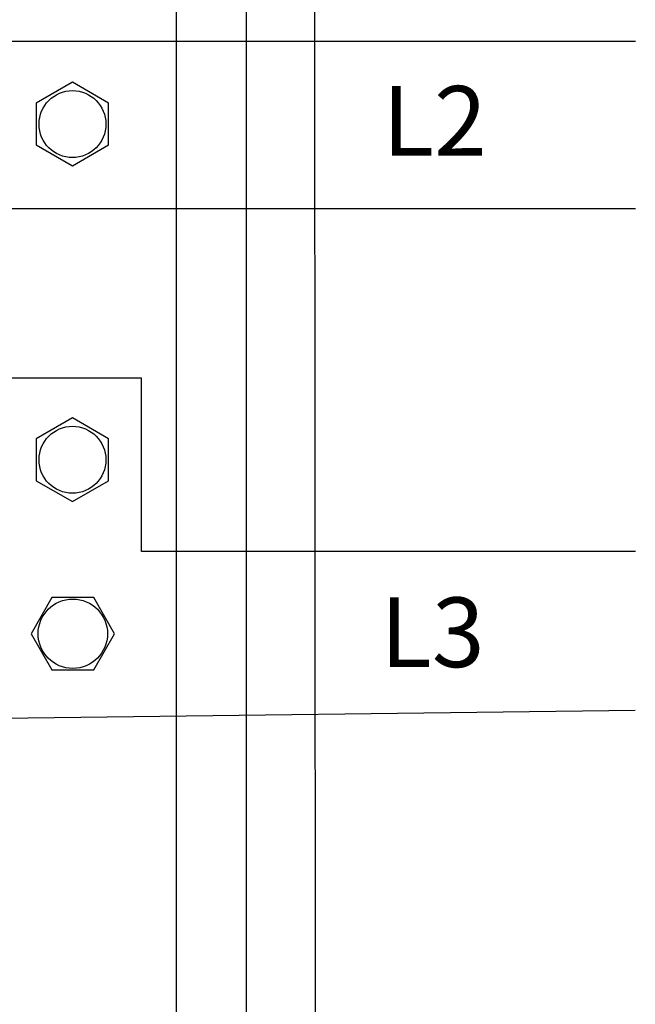
# Model space of a CAD drawing. Units: millimetres. Extents: x -2962 to 13463, y 2339 to 5377.
# Drawn here: x 9398 to 9619, y 3911 to 4264 of the extents above; entities that cross this region are included whole.
import ezdxf

# ---------------------------------------------------------------- set-up
doc = ezdxf.new("R2010")
doc.units = ezdxf.units.MM
for name, color, linetype in [('berendezés', 7, 'Continuous'), ('EL_berendezés', 40, 'Continuous'), ('EL_szöveg', 161, 'Continuous')]:
    doc.layers.add(name, color=color, linetype=linetype)
doc.styles.add('Feliratozási', font='arial.ttf')

msp = doc.modelspace()

# ---------------------------------------------------------------- linework, layer by layer
at = {"color": 5, "linetype": 'Continuous', "lineweight": 30}
for points in [[(9404.1, 4219.22), (9417.1, 4211.71), (9430.1, 4219.22), (9430.1, 4234.23), (9417.1, 4241.73), (9404.1, 4234.23)], [(9404.1, 4098.78), (9417.1, 4091.28), (9430.1, 4098.78), (9430.1, 4113.8), (9417.1, 4121.3), (9404.1, 4113.8)]]:
    msp.add_lwpolyline(points, close=True, dxfattribs=at)
at = {"color": 5}
msp.add_lwpolyline([(9409.73, 4056.86), (9402.23, 4043.86), (9409.73, 4030.86), (9424.74, 4030.86), (9432.25, 4043.86), (9424.74, 4056.86)], close=True, dxfattribs=at)
at = {"color": 5, "linetype": 'Continuous', "lineweight": 30}
for centre in [(9417.1, 4226.72), (9417.1, 4106.29)]:
    msp.add_circle(centre, 12, dxfattribs=at)
at = {"color": 5}
msp.add_circle((9417.24, 4043.86), 12.45, dxfattribs=at)
at = {"layer": 'berendezés', "color": 5, "linetype": 'Continuous', "lineweight": 30}
for p, q in [((9302.03, 4256.46), (9619.18, 4256.5)), ((9302.04, 4196.45), (9619.18, 4196.48)), ((9441.91, 4135.58), (9302.04, 4135.59)), ((9441.9, 4073.39), (9441.91, 4135.58)), ((9619.18, 4073.38), (9441.83, 4073.39)), ((9619.06, 4016.28), (9391.6, 4013.4))]:
    msp.add_line(p, q, dxfattribs=at)
at = {"layer": 'EL_berendezés', "color": 116, "linetype": 'Continuous', "true_color": 0x136734}
for p, q in [((9454.56, 3509.5), (9454.4, 4562.06)), ((9479.55, 3710.19), (9479.55, 4562.07)), ((9503.75, 4562.27), (9504.55, 3510.03))]:
    msp.add_line(p, q, dxfattribs=at)

# ---------------------------------------------------------------- texts
at = {"layer": 'EL_szöveg', "color": 5, "style": 'Feliratozási'}
for s, p in [('L2', (9528.36, 4215.4)), ('L3', (9527.59, 4031.9))]:
    msp.add_text(s, height=25, rotation=359.9791, dxfattribs=at).set_placement(p)

doc.saveas('drawing.dxf')
